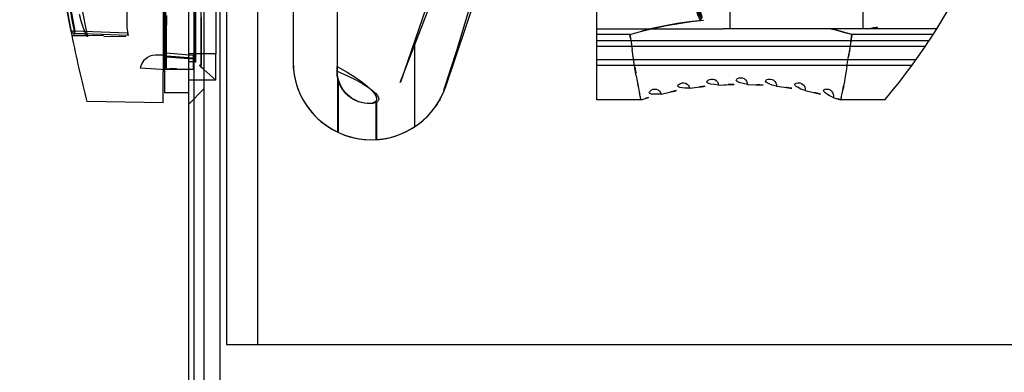
# Model space of a CAD drawing. Extents: x -5410725733 to -5410714412, y -2165024941 to -2165021811.
# Drawn here: x -5410717284 to -5410717240, y -2165022806 to -2165022790 of the extents above; entities that cross this region are included whole.
import ezdxf

# ---------------------------------------------------------------- set-up
doc = ezdxf.new("R2010")
doc.units = 0
doc.header["$LTSCALE"] = 100
doc.layers.get('0').update_dxf_attribs({"linetype": 'CONTINUOUS'})
doc.layers.get('DEFPOINTS').update_dxf_attribs({"linetype": 'CONTINUOUS'})
doc.layers.add('QUOTE', color=4, linetype='CONTINUOUS')
doc.styles.add('ROMAND', font='romand.shx', dxfattribs={"width": 0.8})
doc.dimstyles.new('ISO-35_01', dxfattribs={"dimscale": 14, "dimtxt": 3.5, "dimasz": 3.5, "dimexe": 1.5, "dimexo": 1.5, "dimgap": 1, "dimtad": 1, "dimdec": 1, "dimdsep": 46, "dimtxsty": 'ROMAND', "dimcen": 1, "dimclrd": 4, "dimclrt": 7, "dimazin": 2, "dimtfac": 0.7, "dimtdec": 1, "dimtofl": 0, "dimtmove": 0, "dimatfit": 3, "dimfxl": 0, "dimtolj": 1, "dimarcsym": 0})

# ---------------------------------------------------------------- blocks, each defined once
blk = doc.blocks.new('*D108')
at = {"layer": 'DEFPOINTS', "color": 0, "transparency": 16777216}
for p in [(-5410716325.842986, -2165022413.473757), (-5410716325.842986, -2165022918.830487), (-5410717276.442986, -2165022933.680487)]:
    blk.add_point(p, dxfattribs=at)
at = {"layer": 'QUOTE', "color": 0, "lineweight": -2, "transparency": 16777216}
for p, q in [((-5410717276.442986, -2165022912.680487), (-5410717276.442986, -2165022392.473757)), ((-5410716325.842986, -2165022897.830487), (-5410716325.842986, -2165022392.473757))]:
    blk.add_line(p, q, dxfattribs=at)
at = {"layer": 'QUOTE', "color": 4, "lineweight": -2, "transparency": 16777216}
blk.add_line((-5410717227.442986, -2165022413.473757), (-5410716374.842986, -2165022413.473757), dxfattribs=at)
at = {"layer": 'QUOTE', "color": 4, "transparency": 16777216}
for points in [[(-5410717227.442986, -2165022405.307091), (-5410717227.442986, -2165022421.640424), (-5410717276.442986, -2165022413.473757)], [(-5410716374.842986, -2165022405.307091), (-5410716374.842986, -2165022421.640424), (-5410716325.842986, -2165022413.473757)]]:
    blk.add_solid(points, dxfattribs=at)
at = {"layer": 'QUOTE', "color": 7, "transparency": 16777216, "insert": (-5410716800.800311, -2165022350.473757), "char_height": 49, "attachment_point": 2, "style": 'ROMAND'}
blk.add_mtext('\\A1;951', dxfattribs=at)
blk = doc.blocks.new('*D109')
at = {"layer": 'DEFPOINTS', "color": 0, "transparency": 16777216}
for p in [(-5410717409.495776, -2165022508.706713), (-5410717275.286158, -2165022508.706713), (-5410717275.286158, -2165022851.680488)]:
    blk.add_point(p, dxfattribs=at)
at = {"layer": 'QUOTE', "color": 0, "lineweight": -2, "transparency": 16777216}
for p, q in [((-5410717296.286158, -2165022508.706713), (-5410717430.495776, -2165022508.706713)), ((-5410717296.286158, -2165022851.680488), (-5410717430.495776, -2165022851.680488))]:
    blk.add_line(p, q, dxfattribs=at)
at = {"layer": 'QUOTE', "color": 4, "lineweight": -2, "transparency": 16777216}
blk.add_line((-5410717409.495776, -2165022802.680488), (-5410717409.495776, -2165022557.706713), dxfattribs=at)
at = {"layer": 'QUOTE', "color": 4, "transparency": 16777216}
for points in [[(-5410717417.662443, -2165022557.706713), (-5410717401.329109, -2165022557.706713), (-5410717409.495776, -2165022508.706713)], [(-5410717417.662443, -2165022802.680488), (-5410717401.329109, -2165022802.680488), (-5410717409.495776, -2165022851.680488)]]:
    blk.add_solid(points, dxfattribs=at)
at = {"layer": 'QUOTE', "color": 7, "transparency": 16777216, "insert": (-5410717472.495776, -2165022680.11061), "char_height": 49, "attachment_point": 2, "rotation": 90, "style": 'ROMAND'}
blk.add_mtext('\\A1;343', dxfattribs=at)
blk = doc.blocks.new('*D120')
at = {"layer": 'DEFPOINTS', "color": 0, "transparency": 16777216}
for p in [(-5410717650.53574, -2165022508.706713), (-5410717275.286158, -2165022508.706713), (-5410717447.663005, -2165024577.352172)]:
    blk.add_point(p, dxfattribs=at)
at = {"layer": 'QUOTE', "color": 0, "lineweight": -2, "transparency": 16777216}
for p, q in [((-5410717296.286158, -2165022508.706713), (-5410717671.53574, -2165022508.706713)), ((-5410717468.663005, -2165024577.352172), (-5410717671.53574, -2165024577.352172))]:
    blk.add_line(p, q, dxfattribs=at)
at = {"layer": 'QUOTE', "color": 4, "lineweight": -2, "transparency": 16777216}
blk.add_line((-5410717650.53574, -2165024528.352172), (-5410717650.53574, -2165022557.706713), dxfattribs=at)
at = {"layer": 'QUOTE', "color": 4, "transparency": 16777216}
for points in [[(-5410717658.702407, -2165022557.706713), (-5410717642.369073, -2165022557.706713), (-5410717650.53574, -2165022508.706713)], [(-5410717658.702407, -2165024528.352172), (-5410717642.369073, -2165024528.352172), (-5410717650.53574, -2165024577.352172)]]:
    blk.add_solid(points, dxfattribs=at)
at = {"layer": 'QUOTE', "color": 7, "transparency": 16777216, "insert": (-5410717689.03574, -2165023543.02944), "char_height": 49, "attachment_point": 5, "rotation": 90, "style": 'ROMAND'}
blk.add_mtext('\\A1;2069', dxfattribs=at)

msp = doc.modelspace()

# ---------------------------------------------------------------- linework, layer by layer
at = {"color": 0, "linetype": 'Continuous'}
for p, q in [((-5410717276.686155, -2165022850.280487), (-5410717276.686155, -2165022510.280487)), ((-5410717275.986156, -2165022850.280487), (-5410717275.986156, -2165022510.280487)), ((-5410717275.286156, -2165022510.280487), (-5410717275.286156, -2165022818.895362)), ((-5410717274.986156, -2165022542.746431), (-5410717274.986156, -2165022804.346431)), ((-5410717273.586155, -2165022542.746431), (-5410717273.586155, -2165022804.346431)), ((-5410717277.786156, -2165022757.780487), (-5410717277.786156, -2165022792.980487)), ((-5410717277.833696, -2165022758.730487), (-5410717277.833696, -2165022792.030487)), ((-5410717276.386923, -2165022759.180509), (-5410717276.386923, -2165022791.580433)), ((-5410717276.362656, -2165022791.600161), (-5410717276.362656, -2165022759.160818)), ((-5410717275.4699, -2165022759.550487), (-5410717275.4699, -2165022791.210487)), ((-5410717279.486155, -2165022760.737679), (-5410717279.486155, -2165022790.023296)), ((-5410717277.737105, -2165022789.696568), (-5410717277.737376, -2165022761.343525)), ((-5410717276.388048, -2165022791.580287), (-5410717276.385101, -2165022775.380747)), ((-5410717276.365491, -2165022791.599179), (-5410717276.362538, -2165022775.38075)), ((-5410717267.118327, -2165022792.474567), (-5410717263.881225, -2165022783.07334)), ((-5410717262.370301, -2165022783.680591), (-5410717264.583098, -2165022791.030546)), ((-5410717263.857014, -2165022783.943395), (-5410717267.151331, -2165022792.525384)), ((-5410717265.085255, -2165022792.694515), (-5410717262.348514, -2165022784.612449)), ((-5410717258.259455, -2165022790.085982), (-5410717258.259455, -2165022784.285982)), ((-5410717271.978239, -2165022787.785982), (-5410717271.978239, -2165022791.559131)), ((-5410717269.978239, -2165022787.785982), (-5410717269.978239, -2165022791.995982)), ((-5410717252.259455, -2165022788.685982), (-5410717252.259455, -2165022790.085982)), ((-5410717246.259455, -2165022788.685982), (-5410717246.259455, -2165022790.085982)), ((-5410717277.686155, -2165022789.480487), (-5410717277.717574, -2165022791.280487)), ((-5410717277.686155, -2165022791.320778), (-5410717277.686155, -2165022789.480482)), ((-5410717281.849002, -2165022790.199235), (-5410717281.934432, -2165022789.756113)), ((-5410717276.120899, -2165022789.576149), (-5410717276.119829, -2165022791.709999)), ((-5410717281.306636, -2165022790.382251), (-5410717281.964956, -2165022790.385108)), ((-5410717281.96155, -2165022790.387522), (-5410717281.268574, -2165022790.381923)), ((-5410717281.828325, -2165022790.298697), (-5410717281.849002, -2165022790.199235)), ((-5410717281.829618, -2165022790.267431), (-5410717281.828326, -2165022790.183555)), ((-5410717281.828328, -2165022790.183554), (-5410717279.445941, -2165022790.267024)), ((-5410717279.426877, -2165022790.382555), (-5410717281.828327, -2165022790.298695)), ((-5410717281.268677, -2165022790.381923), (-5410717280.539978, -2165022790.375564)), ((-5410717279.533696, -2165022790.430487), (-5410717280.52491, -2165022790.447789)), ((-5410717279.486155, -2165022790.023296), (-5410717279.426877, -2165022790.382557)), ((-5410717258.259455, -2165022793.285982), (-5410717258.259455, -2165022790.085982)), ((-5410717258.259455, -2165022790.085982), (-5410717252.559455, -2165022790.085982)), ((-5410717256.768073, -2165022790.336544), (-5410717258.259455, -2165022790.336544)), ((-5410717256.743656, -2165022790.510046), (-5410717256.76808, -2165022790.336544)), ((-5410717256.768074, -2165022790.336544), (-5410717256.719065, -2165022790.682288)), ((-5410717245.97957, -2165022790.085982), (-5410717252.559455, -2165022790.085982)), ((-5410717246.799863, -2165022790.681136), (-5410717246.750833, -2165022790.336466)), ((-5410717246.750829, -2165022790.336484), (-5410717246.799844, -2165022790.681078)), ((-5410717243.076525, -2165022790.336544), (-5410717246.750835, -2165022790.336544)), ((-5410717242.918157, -2165022790.085982), (-5410717245.97957, -2165022790.085982)), ((-5410717266.496634, -2165022790.669039), (-5410717266.496634, -2165022794.51601)), ((-5410717266.478239, -2165022794.507011), (-5410717266.478239, -2165022790.77192)), ((-5410717243.26894, -2165022790.633008), (-5410717258.259455, -2165022790.633008)), ((-5410717256.719065, -2165022790.682288), (-5410717256.669387, -2165022791.021039)), ((-5410717246.824589, -2165022790.851199), (-5410717246.874026, -2165022791.183745)), ((-5410717246.799844, -2165022790.681078), (-5410717246.849335, -2165022791.018949)), ((-5410717277.717574, -2165022791.280487), (-5410717278.186155, -2165022791.280487)), ((-5410717277.717574, -2165022791.280487), (-5410717277.728657, -2165022791.915402)), ((-5410717277.686155, -2165022791.180487), (-5410717277.72132, -2165022791.354492)), ((-5410717277.686155, -2165022791.180487), (-5410717277.715829, -2165022791.180487)), ((-5410717277.714064, -2165022791.318582), (-5410717277.687966, -2165022791.320649)), ((-5410717276.486156, -2165022791.285473), (-5410717277.686155, -2165022791.180487)), ((-5410717277.686155, -2165022791.91763), (-5410717277.686155, -2165022791.320778)), ((-5410717276.486156, -2165022791.405602), (-5410717277.686155, -2165022791.320778)), ((-5410717275.469899, -2165022791.210487), (-5410717276.686155, -2165022791.210487)), ((-5410717276.486156, -2165022791.285473), (-5410717276.486156, -2165022791.91763)), ((-5410717275.4699, -2165022792.40548), (-5410717275.4699, -2165022791.210487)), ((-5410717264.583098, -2165022791.030546), (-5410717265.189315, -2165022792.87374)), ((-5410717243.437534, -2165022790.885982), (-5410717258.259455, -2165022790.885982)), ((-5410717256.620042, -2165022791.347138), (-5410717256.669387, -2165022791.021039)), ((-5410717246.922758, -2165022791.502006), (-5410717246.874014, -2165022791.183695)), ((-5410717246.849339, -2165022791.018926), (-5410717246.898558, -2165022791.344986)), ((-5410717277.687556, -2165022791.357179), (-5410717277.721323, -2165022791.354505)), ((-5410717277.686155, -2165022791.35728), (-5410717276.486156, -2165022791.443222)), ((-5410717276.386155, -2165022791.580487), (-5410717276.686155, -2165022791.580487)), ((-5410717276.386155, -2165022791.580487), (-5410717276.387148, -2165022791.579593)), ((-5410717276.365443, -2165022791.599136), (-5410717276.386155, -2165022791.580487)), ((-5410717276.365072, -2165022791.599471), (-5410717276.365443, -2165022791.599136)), ((-5410717276.119867, -2165022791.820231), (-5410717276.120323, -2165022791.709633)), ((-5410717243.85423, -2165022791.485982), (-5410717258.259455, -2165022791.485982)), ((-5410717244.037258, -2165022791.738955), (-5410717258.259455, -2165022791.738955)), ((-5410717256.571795, -2165022791.656524), (-5410717256.620042, -2165022791.347138)), ((-5410717256.525207, -2165022791.946332), (-5410717256.571795, -2165022791.656524)), ((-5410717246.970161, -2165022791.802199), (-5410717246.922758, -2165022791.502006)), ((-5410717278.874876, -2165022791.855331), (-5410717277.686155, -2165022791.91763)), ((-5410717277.833696, -2165022793.430487), (-5410717277.833696, -2165022792.030487)), ((-5410717277.686155, -2165022791.90101), (-5410717277.728367, -2165022791.898806)), ((-5410717276.486156, -2165022791.91763), (-5410717277.686155, -2165022791.91763)), ((-5410717276.008554, -2165022791.920482), (-5410717276.119552, -2165022791.820539)), ((-5410717276.008554, -2165022791.920482), (-5410717275.4699, -2165022792.40548)), ((-5410717256.548385, -2165022791.804072), (-5410717256.502819, -2165022792.083067)), ((-5410717256.48089, -2165022792.213851), (-5410717256.525207, -2165022791.946332)), ((-5410717256.48089, -2165022792.213851), (-5410717256.439075, -2165022792.456326)), ((-5410717247.015861, -2165022792.081415), (-5410717247.059097, -2165022792.337132)), ((-5410717246.970161, -2165022791.802199), (-5410717247.015861, -2165022792.081415)), ((-5410717275.4699, -2165022792.405487), (-5410717276.686155, -2165022792.405487)), ((-5410717269.960734, -2165022794.751855), (-5410717269.960734, -2165022792.222159)), ((-5410717269.942341, -2165022792.383736), (-5410717269.942341, -2165022794.763702)), ((-5410717256.439075, -2165022792.456326), (-5410717256.400504, -2165022792.671037)), ((-5410717256.419343, -2165022792.567323), (-5410717256.382572, -2165022792.767321)), ((-5410717252.767488, -2165022792.629017), (-5410717252.05944, -2165022792.598078)), ((-5410717252.767345, -2165022792.629007), (-5410717252.293665, -2165022792.604604)), ((-5410717252.293665, -2165022792.604604), (-5410717252.05944, -2165022792.598078)), ((-5410717251.45949, -2165022792.598077), (-5410717250.980484, -2165022792.61534)), ((-5410717251.45947, -2165022792.598078), (-5410717250.751422, -2165022792.629017)), ((-5410717250.980484, -2165022792.61534), (-5410717250.751422, -2165022792.629017)), ((-5410717247.059097, -2165022792.337132), (-5410717247.099318, -2165022792.566293)), ((-5410717276.686155, -2165022792.980487), (-5410717277.786156, -2165022792.980487)), ((-5410717276.686155, -2165022793.488729), (-5410717275.986156, -2165022792.788729)), ((-5410717255.350629, -2165022793.03126), (-5410717254.658692, -2165022792.877907)), ((-5410717254.067842, -2165022792.773755), (-5410717253.365174, -2165022792.681295)), ((-5410717250.153735, -2165022792.681295), (-5410717249.451067, -2165022792.773755)), ((-5410717248.860238, -2165022792.877903), (-5410717248.168281, -2165022793.031261)), ((-5410717248.860217, -2165022792.877908), (-5410717248.168281, -2165022793.031262)), ((-5410717277.833696, -2165022793.430487), (-5410717281.294234, -2165022793.370083)), ((-5410717268.228684, -2165022795.089774), (-5410717268.228684, -2165022793.439155)), ((-5410717268.21029, -2165022793.434787), (-5410717268.21029, -2165022795.091784)), ((-5410717256.259625, -2165022793.285982), (-5410717258.259455, -2165022793.285982)), ((-5410717256.259444, -2165022793.285978), (-5410717255.930171, -2165022793.186525)), ((-5410717247.588758, -2165022793.186517), (-5410717247.259461, -2165022793.285976)), ((-5410717247.588739, -2165022793.186525), (-5410717247.259465, -2165022793.285978)), ((-5410717245.259455, -2165022793.285982), (-5410717247.259286, -2165022793.285982)), ((-5410717247.259277, -2165022793.285933), (-5410717247.254139, -2165022793.281579)), ((-5410717274.986156, -2165022804.346431), (-5410717159.686155, -2165022804.346431))]:
    msp.add_line(p, q, dxfattribs=at)
for points in [[(-5410717281.964373, -2165022760.373011), (-5410717282.418333, -2165022762.800212), (-5410717282.794418, -2165022765.257165), (-5410717283.090627, -2165022767.741441), (-5410717283.305022, -2165022770.25147), (-5410717283.435735, -2165022772.787758), (-5410717283.480538, -2165022775.340992), (-5410717283.437846, -2165022777.910191), (-5410717283.307692, -2165022780.470197), (-5410717283.093335, -2165022782.993), (-5410717282.796731, -2165022785.486848), (-5410717282.419854, -2165022787.951883), (-5410717281.964956, -2165022790.385108)], [(-5410717281.964053, -2165022760.372521), (-5410717282.41178, -2165022762.756255), (-5410717282.783763, -2165022765.200181), (-5410717283.082354, -2165022767.697734), (-5410717283.300496, -2165022770.246078), (-5410717283.432353, -2165022772.855485), (-5410717283.476628, -2165022775.477314), (-5410717283.427647, -2165022778.066509), (-5410717283.292711, -2165022780.620156), (-5410717283.076538, -2165022783.115527), (-5410717282.78122, -2165022785.570323), (-5410717282.410884, -2165022787.998828), (-5410717281.964154, -2165022790.387993)], [(-5410717283.483664, -2165022775.380487), (-5410717283.468641, -2165022776.882813), (-5410717283.42354, -2165022778.383423), (-5410717283.348513, -2165022779.881112), (-5410717283.243851, -2165022781.373761), (-5410717283.109756, -2165022782.860373), (-5410717282.946791, -2165022784.33854), (-5410717282.755346, -2165022785.807437), (-5410717282.536195, -2165022787.264377), (-5410717282.289786, -2165022788.709429), (-5410717282.017434, -2165022790.138172)], [(-5410717281.934432, -2165022789.756113), (-5410717281.99837, -2165022789.414133), (-5410717282.07376, -2165022789.004878), (-5410717282.152603, -2165022788.559552), (-5410717282.221075, -2165022788.154098), (-5410717282.295418, -2165022787.709269), (-5410717282.388949, -2165022787.120761), (-5410717282.496622, -2165022786.396866), (-5410717282.623108, -2165022785.486232), (-5410717282.752562, -2165022784.457361), (-5410717282.869882, -2165022783.411009), (-5410717282.977498, -2165022782.312052), (-5410717283.074261, -2165022781.137822), (-5410717283.155807, -2165022779.936716), (-5410717283.216577, -2165022778.754352), (-5410717283.259015, -2165022777.593448), (-5410717283.283792, -2165022776.466909), (-5410717283.290685, -2165022775.381129)], [(-5410717283.290545, -2165022775.380487), (-5410717283.267856, -2165022777.259332), (-5410717283.195743, -2165022779.164073), (-5410717283.071828, -2165022781.108421), (-5410717282.903247, -2165022783.027299), (-5410717282.697822, -2165022784.839711), (-5410717282.451111, -2165022786.616543), (-5410717282.16105, -2165022788.406115), (-5410717281.828328, -2165022790.183554)], [(-5410717282.849786, -2165022775.380485), (-5410717282.832531, -2165022776.957204), (-5410717282.781485, -2165022778.519744), (-5410717282.697581, -2165022780.064869), (-5410717282.581098, -2165022781.600263), (-5410717282.431126, -2165022783.139004), (-5410717282.249805, -2165022784.661633), (-5410717282.03951, -2165022786.156116), (-5410717281.803331, -2165022787.613836), (-5410717281.54588, -2165022789.020936), (-5410717281.268574, -2165022790.381923)], [(-5410717276.119857, -2165022791.720905), (-5410717276.120271, -2165022790.637193), (-5410717276.122628, -2165022787.54347)], [(-5410717277.736973, -2165022789.099026), (-5410717277.73581, -2165022789.46985), (-5410717277.733871, -2165022789.832526), (-5410717277.731205, -2165022790.179662), (-5410717277.727834, -2165022790.506061), (-5410717277.723818, -2165022790.807605), (-5410717277.719236, -2165022791.077712), (-5410717277.714062, -2165022791.318575)], [(-5410717282.13683, -2165022789.530256), (-5410717282.094541, -2165022789.74864), (-5410717282.061108, -2165022789.918875), (-5410717282.017416, -2165022790.138268)], [(-5410717281.306636, -2165022790.382251), (-5410717281.366729, -2165022790.253744), (-5410717281.439367, -2165022790.053038), (-5410717281.524158, -2165022789.779134), (-5410717281.619839, -2165022789.434576)], [(-5410717277.72132, -2165022791.354492), (-5410717277.724911, -2165022791.166569), (-5410717277.728082, -2165022790.959793), (-5410717277.730846, -2165022790.73273), (-5410717277.733161, -2165022790.489679), (-5410717277.734987, -2165022790.233191), (-5410717277.736312, -2165022789.967074), (-5410717277.737105, -2165022789.696568)], [(-5410717256.768073, -2165022790.336544), (-5410717256.223197, -2165022790.18643), (-5410717255.674274, -2165022790.053734), (-5410717255.121026, -2165022789.938414), (-5410717254.564311, -2165022789.840645), (-5410717254.00499, -2165022789.760604), (-5410717253.442777, -2165022789.698242)], [(-5410717253.542476, -2165022789.707992), (-5410717254.087745, -2165022789.771321), (-5410717254.630225, -2165022789.851288), (-5410717255.170179, -2165022789.947936), (-5410717255.706821, -2165022790.061103), (-5410717256.239366, -2165022790.190626)], [(-5410717282.017435, -2165022790.138175), (-5410717282.009245, -2165022790.167329), (-5410717281.997199, -2165022790.194084), (-5410717281.981958, -2165022790.217997), (-5410717281.964293, -2165022790.238698), (-5410717281.94467, -2165022790.256165)], [(-5410717282.017433, -2165022790.138179), (-5410717282.016807, -2165022790.140697), (-5410717282.015955, -2165022790.143174), (-5410717282.014888, -2165022790.145605), (-5410717282.013614, -2165022790.147989), (-5410717282.012139, -2165022790.150328), (-5410717282.010472, -2165022790.152615)], [(-5410717282.017409, -2165022790.1383), (-5410717282.01092, -2165022790.16194), (-5410717282.001534, -2165022790.184494), (-5410717281.989905, -2165022790.205316), (-5410717281.976422, -2165022790.224255), (-5410717281.961256, -2165022790.241283)], [(-5410717282.010472, -2165022790.152615), (-5410717281.995336, -2165022790.166122), (-5410717281.972917, -2165022790.177079), (-5410717281.944393, -2165022790.184441), (-5410717281.909847, -2165022790.18795), (-5410717281.870071, -2165022790.187658), (-5410717281.828394, -2165022790.183516)], [(-5410717281.94516, -2165022790.255886), (-5410717281.925289, -2165022790.269686), (-5410717281.905018, -2165022790.280475), (-5410717281.884882, -2165022790.288458), (-5410717281.865262, -2165022790.293937), (-5410717281.846375, -2165022790.297246)], [(-5410717281.94467, -2165022790.256165), (-5410717281.926681, -2165022790.268857), (-5410717281.907654, -2165022790.279233), (-5410717281.887976, -2165022790.287365), (-5410717281.868059, -2165022790.293279), (-5410717281.84808, -2165022790.297023), (-5410717281.828343, -2165022790.298685)], [(-5410717281.828327, -2165022790.298695), (-5410717281.828713, -2165022790.297795), (-5410717281.829034, -2165022790.295128), (-5410717281.829287, -2165022790.29072), (-5410717281.829469, -2165022790.284607), (-5410717281.829578, -2165022790.276846), (-5410717281.829616, -2165022790.267432)], [(-5410717281.256576, -2165022790.430481), (-5410717281.26363, -2165022790.429646), (-5410717281.271207, -2165022790.425903), (-5410717281.279311, -2165022790.419225), (-5410717281.287927, -2165022790.409689), (-5410717281.297033, -2165022790.397373), (-5410717281.306636, -2165022790.382251)], [(-5410717281.228204, -2165022790.381567), (-5410717281.231768, -2165022790.396143), (-5410717281.235801, -2165022790.408128), (-5410717281.240309, -2165022790.417503), (-5410717281.245279, -2165022790.424327), (-5410717281.2507, -2165022790.42866), (-5410717281.256576, -2165022790.430481)], [(-5410717279.426877, -2165022790.382555), (-5410717279.427818, -2165022790.378935), (-5410717279.429682, -2165022790.368377), (-5410717279.432483, -2165022790.351614), (-5410717279.43616, -2165022790.328963), (-5410717279.445937, -2165022790.266891)], [(-5410717247.704662, -2165022790.085982), (-5410717247.544726, -2165022790.124092), (-5410717247.385169, -2165022790.163663), (-5410717247.225984, -2165022790.2047), (-5410717247.067191, -2165022790.247194), (-5410717246.908811, -2165022790.291142)], [(-5410717246.75083, -2165022790.336544), (-5410717246.908793, -2165022790.291156), (-5410717247.067167, -2165022790.247218), (-5410717247.225959, -2165022790.204727), (-5410717247.385146, -2165022790.16369), (-5410717247.54471, -2165022790.124109)], [(-5410717278.186155, -2165022791.280487), (-5410717278.32393, -2165022791.294796), (-5410717278.446455, -2165022791.32823), (-5410717278.553259, -2165022791.382568), (-5410717278.645761, -2165022791.452477), (-5410717278.725959, -2165022791.53199), (-5410717278.791647, -2165022791.62479), (-5410717278.841094, -2165022791.732782), (-5410717278.874876, -2165022791.855331)], [(-5410717247.23094, -2165022793.216227), (-5410717247.220751, -2165022793.177157), (-5410717247.209378, -2165022793.129531), (-5410717247.196859, -2165022793.073398), (-5410717247.18321, -2165022793.008852), (-5410717247.1685, -2165022792.936095), (-5410717247.152739, -2165022792.855309), (-5410717247.135946, -2165022792.766676), (-5410717247.099318, -2165022792.566293)], [(-5410717256.382572, -2165022792.767321), (-5410717256.365645, -2165022792.855865), (-5410717256.349756, -2165022792.936538), (-5410717256.334949, -2165022793.009185), (-5410717256.321277, -2165022793.073677)], [(-5410717256.259625, -2165022793.285982), (-5410717256.264654, -2165022793.281668), (-5410717256.270965, -2165022793.268689), (-5410717256.278568, -2165022793.246994), (-5410717256.287435, -2165022793.216586), (-5410717256.297544, -2165022793.177502), (-5410717256.308871, -2165022793.129821), (-5410717256.321394, -2165022793.073667), (-5410717256.33507, -2165022793.009169)], [(-5410717247.118097, -2165022792.670126), (-5410717247.135888, -2165022792.766459), (-5410717247.152691, -2165022792.855135)], [(-5410717247.231048, -2165022793.216207), (-5410717247.240028, -2165022793.246665), (-5410717247.247748, -2165022793.268468), (-5410717247.25419, -2165022793.281569), (-5410717247.259279, -2165022793.285935)]]:
    msp.add_lwpolyline(points, dxfattribs=at)
for centre, radius, start, end in [((-5410717208.483697, -2165022775.380487), 75, 168.65190219, 191.34809781), ((-5410717265.82034, -2165022775.785982), 27, 328.0195745, 31.9804255), ((-5410717252.559455, -2165022788.885982), 1.2, 180, 270), ((-5410717252.759455, -2165022789.085982), 1, 180, 269.9999454), ((-5410717245.97957, -2165022789.085982), 1, 270, 329.2336427), ((-5410717281.821345, -2165022790.098819), 0.2, 191.3479263, 267.9999872), ((-5410717208.483697, -2165022775.380487), 75, 191.54300263, 193.87836607), ((-5410717265.82034, -2165022775.785982), 27, 319.5978933, 328.0195745), ((-5410717276.486156, -2165022791.980487), 0.4, 23.5550539, 72.4382185), ((-5410717268.438239, -2165022791.555982), 3.54, 180, 329.6390266), ((-5410717268.438239, -2165022791.559131), 3.54, 180, 341.2929032), ((-5410717268.523694, -2165022791.998583), 1.47, 171.6843452, 339.000001), ((-5410717268.508239, -2165022791.995982), 1.47, 180, 340.999996), ((-5410717254.363786, -2165022792.822919), 0.3, 9.4321393, 190.5642277), ((-5410717253.066594, -2165022792.652141), 0.3, 4.4252793, 185.5729273), ((-5410717251.759455, -2165022807.59507), 15, 91.1459087, 93.8533823), ((-5410717251.759455, -2165022792.59507), 0.3, 359.4248883, 180.5729802), ((-5410717251.759455, -2165022807.59507), 15, 86.1466722, 88.8541459), ((-5410717250.452315, -2165022792.652141), 0.3, 354.4270727, 175.5720616), ((-5410717249.155124, -2165022792.822919), 0.3, 349.4361314, 170.5679146), ((-5410717268.496634, -2165022791.785982), 3.481605, 333.3934069, 341.7942686), ((-5410717255.641157, -2165022793.106106), 0.3, 14.4394811, 195.5544041), ((-5410717251.759455, -2165022807.59507), 15, 101.1444438, 103.8519139), ((-5410717251.759455, -2165022807.59507), 15, 96.1451768, 98.852625), ((-5410717251.759455, -2165022807.59507), 15, 81.147429, 83.8548805), ((-5410717251.759455, -2165022807.59507), 15, 76.1481457, 78.8556098), ((-5410717247.877753, -2165022793.106106), 0.3, 344.4464441, 165.5605189), ((-5410717251.759455, -2165022807.59507), 15, 106.1437089, 107.4576177), ((-5410717251.759455, -2165022807.59507), 15, 72.5423823, 73.8563435)]:
    msp.add_arc(centre, radius, start, end, dxfattribs=at)
msp.add_ellipse((-5410717278.266859, -2165022788.718025), major_axis=(40.244232, 0.281501), ratio=0.079196385, start_param=-1.556920311, end_param=-1.527088428, dxfattribs=at)

# ---------------------------------------------------------------- dimensions: what is measured, and where the dimension line sits
at = {"layer": 'QUOTE'}
dim = msp.add_linear_dim(base=(-5410716325.842986, -2165022413.473757), p1=(-5410717276.442986, -2165022933.680487), p2=(-5410716325.842986, -2165022918.830487), dimstyle='ISO-35_01', override={"dimdec": 0}, dxfattribs=at)
dim.commit()
dim.dimension.update_dxf_attribs({"geometry": '*D108', "text_midpoint": (-5410716800.800311, -2165022413.473757), "dimtype": 160})
dim = msp.add_linear_dim(base=(-5410717650.53574, -2165022508.706713), p1=(-5410717447.663003, -2165024577.352171), p2=(-5410717275.286156, -2165022508.706712), angle=90, dimstyle='ISO-35_01', override={"dimdec": 0}, dxfattribs=at)
dim.commit()
dim.dimension.update_dxf_attribs({"geometry": '*D120', "text_midpoint": (-5410717689.03574, -2165023543.02944)})
dim = msp.add_linear_dim(base=(-5410717409.495776, -2165022508.706713), p1=(-5410717275.286156, -2165022851.680487), p2=(-5410717275.286156, -2165022508.706712), angle=90, text='343', dimstyle='ISO-35_01', override={"dimdec": 0}, dxfattribs=at)
dim.commit()
dim.dimension.update_dxf_attribs({"geometry": '*D109', "text_midpoint": (-5410717409.495776, -2165022680.11061), "dimtype": 160})

doc.saveas('drawing.dxf')
